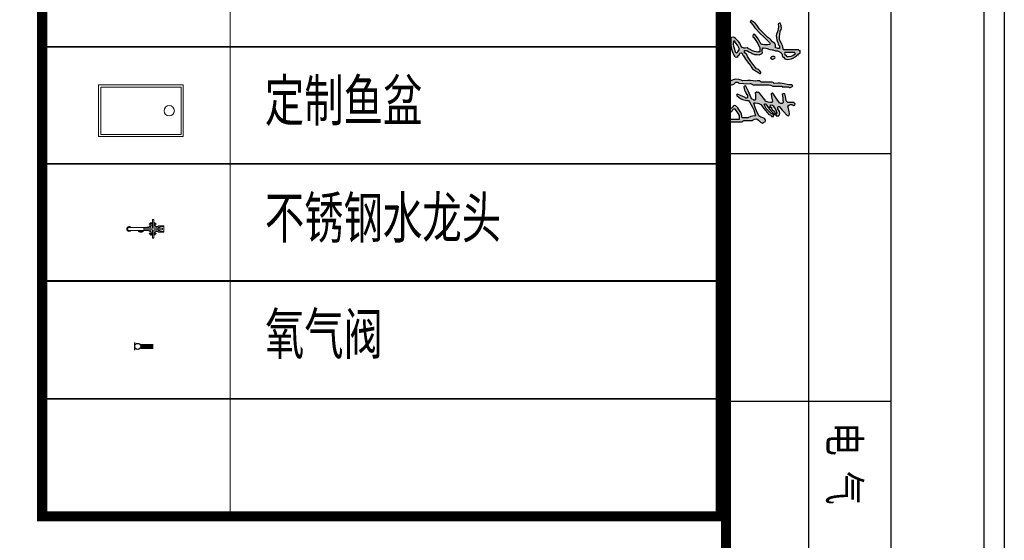
# Model space of a CAD drawing. Units: millimetres. Extents: x 3593685 to 7423722, y -206400 to 43830.
# Drawn here: x 3781633 to 3791185, y -8277 to -3229 of the extents above; entities that cross this region are included whole.
import ezdxf

# ---------------------------------------------------------------- set-up
doc = ezdxf.new("R2010")
doc.units = ezdxf.units.MM
doc.header["$LTSCALE"] = 16
doc.linetypes.add('DASH', pattern=[0.35, 0.25, -0.1])
for name, color, linetype, lineweight in [('0-J-图例说明', 14, 'Continuous', 18), ('0-J-水龙头', 6, 'Continuous', 9), ('0-J-鱼盆', 8, 'Continuous', 9)]:
    doc.layers.add(name, color=color, linetype=linetype, lineweight=lineweight)
for name, color, linetype in [('0-J-氧气管', 8, 'Continuous'), ('PUB_TEXT', 7, 'Continuous'), ('TUKUANG', 135, 'Continuous'), ('粗线', 1, 'Continuous')]:
    doc.layers.add(name, color=color, linetype=linetype)
doc.styles.add('图框-黑体', font='simhei.ttf', dxfattribs={"width": 0.8})
doc.styles.add('黑体', font='simhei.ttf', dxfattribs={"width": 0.8})

# ---------------------------------------------------------------- blocks, each defined once
blk = doc.blocks.new('李涛')
h = blk.add_hatch(color=256)
h.paths.add_polyline_path([(1.330774, 1.096944), (1.354475, 1.069688), (1.374535, 1.084357), (1.38256, 1.100407), (1.382259, 1.125256), (1.372954, 1.141405), (1.368757, 1.149799), (1.361421, 1.166932), (1.343961, 1.168916), (1.332523, 1.165103), (1.319745, 1.15304), (1.322409, 1.117019)], flags=17)
h.paths.add_polyline_path([(1.236393, 1.458666), (1.236393, 1.375313), (1.259413, 1.369516), (1.278429, 1.376647), (1.291961, 1.396151), (1.313068, 1.407366), (1.322928, 1.421171), (1.326691, 1.444774), (1.314378, 1.510778), (1.298864, 1.544909), (1.257231, 1.597586), (1.252176, 1.588937), (1.24632, 1.585034), (1.236393, 1.583694), (1.236393, 1.500342)], flags=16)
h.paths.add_polyline_path([(1.000228, 0.302847), (1.000228, 0.291733), (1.067192, 0.286093), (1.103417, 0.290622), (1.166932, 0.312571), (1.203515, 0.319729), (1.222609, 0.329276), (1.250285, 0.354247), (1.223843, 0.386462), (1.205262, 0.400398), (1.166932, 0.416762), (1.113264, 0.393205), (1.087349, 0.377368), (1.041904, 0.340355), (1.025755, 0.33105), (1.017362, 0.326853), (1.000228, 0.319517), (1.000228, 0.308404)], flags=16)
h.paths.add_polyline_path([(0.931612, 0.24232), (0.930768, 0.236165), (0.991893, 0.236165), (1.022455, 0.236165), (1.08358, 0.236165), (1.169299, 0.25117), (1.212138, 0.264021), (1.291961, 0.298679), (1.318343, 0.316216), (1.330079, 0.331307), (1.340583, 0.361193), (1.331752, 0.36849), (1.329278, 0.378383), (1.333637, 0.388977), (1.315274, 0.38579), (1.300429, 0.393212), (1.291961, 0.409816), (1.275812, 0.419121), (1.267419, 0.423318), (1.250285, 0.430654), (1.245873, 0.453136), (1.249704, 0.468461), (1.264177, 0.486222), (1.28254, 0.483034), (1.297385, 0.490456), (1.305853, 0.50706), (1.376266, 0.545331), (1.410149, 0.567919), (1.472558, 0.618196), (1.515152, 0.651303), (1.537531, 0.666688), (1.583694, 0.694603), (1.622781, 0.755607), (1.64223, 0.78617), (1.680938, 0.847415), (1.681111, 0.861306), (1.666441, 0.872308), (1.653154, 0.868253), (1.615637, 0.842389), (1.59907, 0.820852), (1.583694, 0.777955), (1.481784, 0.698024), (1.428758, 0.660347), (1.319745, 0.590412), (1.284654, 0.572303), (1.268039, 0.558708), (1.243339, 0.527898), (1.22389, 0.527898), (1.214165, 0.527898), (1.194717, 0.527898), (1.198017, 0.565544), (1.204067, 0.585206), (1.222501, 0.618196), (1.246193, 0.664712), (1.257329, 0.688374), (1.278069, 0.736279), (1.282684, 0.775002), (1.28408, 0.794538), (1.285015, 0.833523), (1.277364, 0.865009), (1.26752, 0.881416), (1.243339, 0.902983), (1.2019, 0.895867), (1.177275, 0.899151), (1.139148, 0.916876), (1.145318, 0.973821), (1.152524, 1.002647), (1.173878, 1.055796), (1.179674, 1.106698), (1.185354, 1.132258), (1.201663, 1.180825), (1.205036, 1.217739), (1.209356, 1.236463), (1.222501, 1.271123), (1.24195, 1.290572), (1.251674, 1.300296), (1.271123, 1.319745), (1.300992, 1.317934), (1.320203, 1.325618), (1.340583, 1.347529), (1.370126, 1.375991), (1.381706, 1.397496), (1.389205, 1.437828), (1.372849, 1.51569), (1.354492, 1.555462), (1.305853, 1.618424), (1.293366, 1.626666), (1.288603, 1.638574), (1.291961, 1.653154), (1.280847, 1.653154), (1.27529, 1.653154), (1.264177, 1.653154), (1.26616, 1.670614), (1.262348, 1.682053), (1.250285, 1.69483), (1.228058, 1.69483), (1.216944, 1.69483), (1.194717, 1.69483), (1.201066, 1.68415), (1.193179, 1.668375), (1.180825, 1.667046), (1.180825, 1.539239), (1.180825, 1.475336), (1.180825, 1.347529), (1.09447, 1.32299), (1.051899, 1.305962), (0.972444, 1.264177), (0.899997, 1.263261), (0.863301, 1.266084), (0.791847, 1.278069), (0.752376, 1.300154), (0.725501, 1.305193), (0.680711, 1.298907), (0.658146, 1.291533), (0.646992, 1.28735), (0.625142, 1.278069), (0.623159, 1.260609), (0.626972, 1.24917), (0.639034, 1.236393), (0.705899, 1.238951), (0.740221, 1.236091), (0.805739, 1.222501), (0.850593, 1.198863), (0.880672, 1.19385), (0.930768, 1.201663), (0.97097, 1.206172), (0.991496, 1.212036), (1.028012, 1.229447), (1.058719, 1.234139), (1.075294, 1.242427), (1.097472, 1.264177), (1.119699, 1.264177), (1.130813, 1.264177), (1.15304, 1.264177), (1.153003, 1.230376), (1.150076, 1.21281), (1.139148, 1.180825), (1.083254, 1.179311), (1.048867, 1.162118), (1.01412, 1.11831), (0.971616, 1.083168), (0.952565, 1.061187), (0.923822, 1.01412), (0.854361, 0.94466), (0.819631, 0.909929), (0.750171, 0.840469), (0.664751, 0.784294), (0.625199, 0.747672), (0.562628, 0.666819), (0.572059, 0.649584), (0.597371, 0.645968), (0.61125, 0.659873), (0.653116, 0.696411), (0.675587, 0.713265), (0.722387, 0.743225), (0.844637, 0.865475), (0.905762, 0.9266), (1.028012, 1.04885), (1.041958, 1.058397), (1.0534, 1.060304), (1.069688, 1.055796), (1.077084, 1.011873), (1.078504, 0.989162), (1.076634, 0.94466), (1.073954, 0.913094), (1.069512, 0.896809), (1.055796, 0.868253), (0.972488, 0.828091), (0.932431, 0.80234), (0.861307, 0.743225), (0.861307, 0.729333), (0.861307, 0.722387), (0.861307, 0.708495), (0.885253, 0.699397), (0.905983, 0.704003), (0.923822, 0.722387), (1.005955, 0.778723), (1.049506, 0.804011), (1.139148, 0.847415), (1.172489, 0.847415), (1.18916, 0.847415), (1.222501, 0.847415), (1.226042, 0.83089), (1.227437, 0.82252), (1.229447, 0.805739), (1.219308, 0.732614), (1.205729, 0.694896), (1.166932, 0.632088), (1.158878, 0.611186), (1.153067, 0.601017), (1.139148, 0.583466), (1.14791, 0.536721), (1.144627, 0.508819), (1.125256, 0.465384), (1.045324, 0.425183), (1.007241, 0.397353), (0.94466, 0.333409), (0.922032, 0.307543), (0.916028, 0.283529), (0.923822, 0.250057), (0.929252, 0.24704)])
h.paths.add_polyline_path([(1.848062, 0.21333), (1.868481, 0.194489), (1.874804, 0.208049), (1.88928, 0.21384), (1.903211, 0.208381), (1.91738, 0.232442), (1.919281, 0.251451), (1.910157, 0.277841), (1.895858, 0.306109), (1.885414, 0.319538), (1.861535, 0.340355), (1.861523, 0.366714), (1.866548, 0.38179), (1.882373, 0.40287), (1.893907, 0.502264), (1.895318, 0.553045), (1.889319, 0.652926), (1.900433, 0.675154), (1.90599, 0.686267), (1.917103, 0.708495), (1.917103, 0.841858), (1.917103, 0.90854), (1.917103, 1.041904), (1.928217, 1.075245), (1.933774, 1.091915), (1.944887, 1.125256), (1.944887, 1.203052), (1.944887, 1.24195), (1.944887, 1.319745), (1.950444, 1.319745), (1.953223, 1.319745), (1.958779, 1.319745), (1.958779, 1.375313), (1.958779, 1.403097), (1.958779, 1.458666), (1.973681, 1.466638), (1.977236, 1.487967), (1.965726, 1.500342), (1.958647, 1.519085), (1.952521, 1.528275), (1.937941, 1.542018), (1.932886, 1.533369), (1.927031, 1.529466), (1.917103, 1.528126), (1.919814, 1.46098), (1.915421, 1.425834), (1.896265, 1.361421), (1.884907, 1.2788), (1.883488, 1.236235), (1.889319, 1.15304), (1.878206, 1.13637), (1.872649, 1.128035), (1.861535, 1.111364), (1.861535, 1.016898), (1.861535, 0.969665), (1.861535, 0.875199), (1.850421, 0.864086), (1.844865, 0.858529), (1.833751, 0.847415), (1.833049, 0.813966), (1.834469, 0.796935), (1.840697, 0.764063), (1.829601, 0.653447), (1.828196, 0.597254), (1.833751, 0.486222), (1.822637, 0.452881), (1.817081, 0.43621), (1.805967, 0.40287), (1.801441, 0.341345), (1.805971, 0.308123), (1.826805, 0.250057), (1.839175, 0.225179)])
h.paths.add_polyline_path([(2.346327, 1.091906), (2.354703, 1.055796), (2.356869, 1.064311), (2.3687, 1.068255), (2.375541, 1.062742), (2.378559, 1.057311), (2.383278, 1.054952), (2.389433, 1.055796), (2.389433, 1.072467), (2.389433, 1.080802), (2.389433, 1.097472), (2.412453, 1.091675), (2.431469, 1.098806), (2.445001, 1.11831), (2.467709, 1.143501), (2.48302, 1.154218), (2.514462, 1.166932), (2.514462, 1.186381), (2.514462, 1.196106), (2.514462, 1.215555), (2.456234, 1.19389), (2.427809, 1.179677), (2.375541, 1.146094), (2.352189, 1.117306)], flags=16)
h.paths.add_polyline_path([(2.545469, 0.19965), (2.60476, 0.166705), (2.618652, 0.180597), (2.625598, 0.187543), (2.63949, 0.201435), (2.63949, 0.287566), (2.63949, 0.330631), (2.63949, 0.416762), (2.59463, 0.422529), (2.568077, 0.41755), (2.528354, 0.395924), (2.485771, 0.374205), (2.465465, 0.3597), (2.431109, 0.326463), (2.428778, 0.297953), (2.440401, 0.277032), (2.465839, 0.263949), (2.517089, 0.219515)], flags=16)
h.paths.add_polyline_path([(2.581143, 0.119472), (2.597814, 0.111136), (2.622658, 0.104897), (2.640465, 0.108854), (2.660328, 0.125028), (2.672194, 0.1484), (2.67925, 0.159689), (2.695058, 0.180597), (2.695058, 0.29729), (2.695058, 0.355637), (2.695058, 0.47233), (2.683945, 0.489), (2.678388, 0.497336), (2.667274, 0.514006), (2.667274, 0.586245), (2.667274, 0.622364), (2.667274, 0.694603), (2.656161, 0.711273), (2.650604, 0.719608), (2.63949, 0.736279), (2.63668, 0.770531), (2.64173, 0.790731), (2.660328, 0.819631), (2.692542, 0.846073), (2.706479, 0.864654), (2.722842, 0.902983), (2.710779, 0.92471), (2.705201, 0.935865), (2.695058, 0.958552), (2.667794, 0.966264), (2.647799, 0.962265), (2.625598, 0.94466), (2.610049, 0.894828), (2.598516, 0.870321), (2.57003, 0.826577), (2.467162, 0.778597), (2.413986, 0.757607), (2.306081, 0.722387), (2.29755, 0.730033), (2.295206, 0.73941), (2.299135, 0.750171), (2.304365, 0.799126), (2.311758, 0.824262), (2.333865, 0.868253), (2.420041, 0.931243), (2.461876, 0.96471), (2.542246, 1.034958), (2.550172, 1.063947), (2.560211, 1.079006), (2.583922, 1.097472), (2.583922, 1.114143), (2.583922, 1.122478), (2.583922, 1.139148), (2.550679, 1.135371), (2.529056, 1.116151), (2.521408, 1.08358), (2.455794, 1.014828), (2.416652, 0.984384), (2.333865, 0.937714), (2.321215, 0.944092), (2.317696, 0.96169), (2.326919, 0.972444), (2.424224, 1.046135), (2.470554, 1.086849), (2.556138, 1.173878), (2.547489, 1.178934), (2.543586, 1.184789), (2.542246, 1.194717), (2.553359, 1.194717), (2.558916, 1.194717), (2.57003, 1.194717), (2.573571, 1.211242), (2.574967, 1.219612), (2.576976, 1.236393), (2.565862, 1.247506), (2.560305, 1.253063), (2.549192, 1.264177), (2.506756, 1.266543), (2.483263, 1.261844), (2.445001, 1.243339), (2.427798, 1.228206), (2.411733, 1.22419), (2.389433, 1.229447), (2.376783, 1.235826), (2.373264, 1.253423), (2.382487, 1.264177), (2.455488, 1.321027), (2.490468, 1.351809), (2.556138, 1.416989), (2.56804, 1.428988), (2.570451, 1.443456), (2.563084, 1.458666), (2.548698, 1.468757), (2.538971, 1.472), (2.521408, 1.472558), (2.479731, 1.464222), (2.458893, 1.460055), (2.417217, 1.45172), (2.395478, 1.444485), (2.384235, 1.441674), (2.361649, 1.437828), (2.341562, 1.472943), (2.335361, 1.494645), (2.333865, 1.535072), (2.348818, 1.541307), (2.356238, 1.553674), (2.354703, 1.569802), (2.345272, 1.587037), (2.31996, 1.590653), (2.306081, 1.576748), (2.303063, 1.571317), (2.298344, 1.568958), (2.292189, 1.569802), (2.292189, 1.517012), (2.292189, 1.490617), (2.292189, 1.437828), (2.278297, 1.423935), (2.271351, 1.416989), (2.257459, 1.403097), (2.198357, 1.397193), (2.168726, 1.391549), (2.111592, 1.375313), (2.10718, 1.352831), (2.111011, 1.337506), (2.125484, 1.319745), (2.191717, 1.331109), (2.225196, 1.335294), (2.292189, 1.340583), (2.312436, 1.317521), (2.314891, 1.290512), (2.299135, 1.264177), (2.218713, 1.208388), (2.178426, 1.180604), (2.0977, 1.125256), (2.095716, 1.107796), (2.099529, 1.096358), (2.111592, 1.08358), (2.17327, 1.094765), (2.203951, 1.101738), (2.264405, 1.11831), (2.282724, 1.105419), (2.290383, 1.092015), (2.292189, 1.069688), (2.281075, 1.025234), (2.275518, 1.003006), (2.264405, 0.958552), (2.246041, 0.961739), (2.231196, 0.954317), (2.222729, 0.937714), (2.169862, 0.902795), (2.144557, 0.883114), (2.0977, 0.840469), (2.083644, 0.816991), (2.077924, 0.804121), (2.069916, 0.777955), (2.08227, 0.776626), (2.090157, 0.760852), (2.083808, 0.750171), (2.138889, 0.758024), (2.167139, 0.759436), (2.222729, 0.757117), (2.239963, 0.747686), (2.243579, 0.722374), (2.229675, 0.708495), (2.224294, 0.687472), (2.214652, 0.675902), (2.194944, 0.666819), (2.094498, 0.62333), (2.044477, 0.601099), (1.944887, 0.555682), (1.942904, 0.538222), (1.946717, 0.526784), (1.958779, 0.514006), (2.028416, 0.528925), (2.063209, 0.541972), (2.125484, 0.57652), (2.145429, 0.587796), (2.158148, 0.590975), (2.181052, 0.590412), (2.198287, 0.580981), (2.201903, 0.55567), (2.187998, 0.54179), (2.155302, 0.477374), (2.141254, 0.443659), (2.118538, 0.375085), (2.124917, 0.362436), (2.142515, 0.358916), (2.153268, 0.368139), (2.208754, 0.441501), (2.229927, 0.486872), (2.250513, 0.57652), (2.247135, 0.60114), (2.256574, 0.620019), (2.278297, 0.632088), (2.388044, 0.695917), (2.448122, 0.721665), (2.57003, 0.757117), (2.580803, 0.691959), (2.589277, 0.659475), (2.611706, 0.597358), (2.611706, 0.550125), (2.611706, 0.526509), (2.611706, 0.479276), (2.537881, 0.461707), (2.500884, 0.445429), (2.438055, 0.40287), (2.404719, 0.381703), (2.388998, 0.36884), (2.361649, 0.340355), (2.354409, 0.315011), (2.361488, 0.293773), (2.382487, 0.277841), (2.442519, 0.209832), (2.478787, 0.179366), (2.556138, 0.131975), (2.572808, 0.123639)])
for p, q in [((1.193179, 1.668375), (1.180825, 1.667046)), ((1.180825, 1.667046), (1.180825, 1.539239)), ((1.201066, 1.68415), (1.193179, 1.668375)), ((1.216944, 1.69483), (1.194717, 1.69483)), ((1.194717, 1.69483), (1.201066, 1.68415)), ((1.228058, 1.69483), (1.216944, 1.69483)), ((1.250285, 1.69483), (1.228058, 1.69483)), ((1.262348, 1.682053), (1.250285, 1.69483)), ((1.26616, 1.670614), (1.262348, 1.682053)), ((1.264177, 1.653154), (1.26616, 1.670614)), ((1.180825, 1.539239), (1.180825, 1.475336)), ((1.180825, 1.475336), (1.180825, 1.347529)), ((1.24632, 1.585034), (1.236393, 1.583694)), ((1.236393, 1.583694), (1.236393, 1.500342)), ((1.236393, 1.500342), (1.236393, 1.458666)), ((1.236393, 1.458666), (1.236393, 1.375313)), ((1.252176, 1.588937), (1.24632, 1.585034)), ((1.257231, 1.597586), (1.252176, 1.588937)), ((1.298864, 1.544909), (1.257231, 1.597586)), ((1.27529, 1.653154), (1.264177, 1.653154)), ((1.280847, 1.653154), (1.27529, 1.653154)), ((1.291961, 1.653154), (1.280847, 1.653154)), ((1.288603, 1.638574), (1.291961, 1.653154)), ((1.293366, 1.626666), (1.288603, 1.638574)), ((1.305853, 1.618424), (1.293366, 1.626666)), ((1.314378, 1.510778), (1.298864, 1.544909)), ((1.354492, 1.555462), (1.305853, 1.618424)), ((1.326691, 1.444774), (1.314378, 1.510778)), ((1.372849, 1.51569), (1.354492, 1.555462)), ((1.389205, 1.437828), (1.372849, 1.51569)), ((1.919814, 1.46098), (1.915421, 1.425834)), ((1.927031, 1.529466), (1.917103, 1.528126)), ((1.917103, 1.528126), (1.919814, 1.46098)), ((1.932886, 1.533369), (1.927031, 1.529466)), ((1.937941, 1.542018), (1.932886, 1.533369)), ((1.952521, 1.528275), (1.937941, 1.542018)), ((1.958647, 1.519085), (1.952521, 1.528275)), ((1.965726, 1.500342), (1.958647, 1.519085)), ((1.958779, 1.458666), (1.973681, 1.466638)), ((1.958779, 1.403097), (1.958779, 1.458666)), ((1.977236, 1.487967), (1.965726, 1.500342)), ((1.973681, 1.466638), (1.977236, 1.487967)), ((2.298344, 1.568958), (2.292189, 1.569802)), ((2.292189, 1.569802), (2.292189, 1.517012)), ((2.292189, 1.517012), (2.292189, 1.490617)), ((2.292189, 1.490617), (2.292189, 1.437828)), ((2.303063, 1.571317), (2.298344, 1.568958)), ((2.306081, 1.576748), (2.303063, 1.571317)), ((2.31996, 1.590653), (2.306081, 1.576748)), ((2.345272, 1.587037), (2.31996, 1.590653)), ((2.333865, 1.535072), (2.348818, 1.541307)), ((2.335361, 1.494645), (2.333865, 1.535072)), ((2.341562, 1.472943), (2.335361, 1.494645)), ((2.361649, 1.437828), (2.341562, 1.472943)), ((2.354703, 1.569802), (2.345272, 1.587037)), ((2.348818, 1.541307), (2.356238, 1.553674)), ((2.356238, 1.553674), (2.354703, 1.569802)), ((2.417217, 1.45172), (2.395478, 1.444485)), ((2.458893, 1.460055), (2.417217, 1.45172)), ((2.479731, 1.464222), (2.458893, 1.460055)), ((2.521408, 1.472558), (2.479731, 1.464222)), ((2.538971, 1.472), (2.521408, 1.472558)), ((2.548698, 1.468757), (2.538971, 1.472)), ((2.563084, 1.458666), (2.548698, 1.468757)), ((2.570451, 1.443456), (2.563084, 1.458666)), ((0.625142, 1.278069), (0.623159, 1.260609)), ((0.623159, 1.260609), (0.626972, 1.24917)), ((0.646992, 1.28735), (0.625142, 1.278069)), ((0.626972, 1.24917), (0.639034, 1.236393)), ((0.658146, 1.291533), (0.646992, 1.28735)), ((0.680711, 1.298907), (0.658146, 1.291533)), ((0.725501, 1.305193), (0.680711, 1.298907)), ((0.752376, 1.300154), (0.725501, 1.305193)), ((0.791847, 1.278069), (0.752376, 1.300154)), ((0.863301, 1.266084), (0.791847, 1.278069)), ((0.899997, 1.263261), (0.863301, 1.266084)), ((0.972444, 1.264177), (0.899997, 1.263261)), ((1.051899, 1.305962), (0.972444, 1.264177)), ((1.09447, 1.32299), (1.051899, 1.305962)), ((1.075294, 1.242427), (1.097472, 1.264177)), ((1.180825, 1.347529), (1.09447, 1.32299)), ((1.097472, 1.264177), (1.119699, 1.264177)), ((1.119699, 1.264177), (1.130813, 1.264177)), ((1.130813, 1.264177), (1.15304, 1.264177)), ((1.15304, 1.264177), (1.153003, 1.230376)), ((1.209356, 1.236463), (1.222501, 1.271123)), ((1.222501, 1.271123), (1.24195, 1.290572)), ((1.236393, 1.375313), (1.259413, 1.369516)), ((1.24195, 1.290572), (1.251674, 1.300296)), ((1.251674, 1.300296), (1.271123, 1.319745)), ((1.259413, 1.369516), (1.278429, 1.376647)), ((1.271123, 1.319745), (1.300992, 1.317934)), ((1.278429, 1.376647), (1.291961, 1.396151)), ((1.291961, 1.396151), (1.313068, 1.407366)), ((1.300992, 1.317934), (1.320203, 1.325618)), ((1.313068, 1.407366), (1.322928, 1.421171)), ((1.320203, 1.325618), (1.340583, 1.347529)), ((1.322928, 1.421171), (1.326691, 1.444774)), ((1.340583, 1.347529), (1.370126, 1.375991)), ((1.370126, 1.375991), (1.381706, 1.397496)), ((1.381706, 1.397496), (1.389205, 1.437828)), ((1.884907, 1.2788), (1.883488, 1.236235)), ((1.896265, 1.361421), (1.884907, 1.2788)), ((1.915421, 1.425834), (1.896265, 1.361421)), ((1.944887, 1.24195), (1.944887, 1.319745)), ((1.944887, 1.319745), (1.950444, 1.319745)), ((1.950444, 1.319745), (1.953223, 1.319745)), ((1.953223, 1.319745), (1.958779, 1.319745)), ((1.958779, 1.375313), (1.958779, 1.403097)), ((1.958779, 1.319745), (1.958779, 1.375313)), ((2.111592, 1.375313), (2.10718, 1.352831)), ((2.10718, 1.352831), (2.111011, 1.337506)), ((2.111011, 1.337506), (2.125484, 1.319745)), ((2.168726, 1.391549), (2.111592, 1.375313)), ((2.125484, 1.319745), (2.191717, 1.331109)), ((2.198357, 1.397193), (2.168726, 1.391549)), ((2.191717, 1.331109), (2.225196, 1.335294)), ((2.257459, 1.403097), (2.198357, 1.397193)), ((2.299135, 1.264177), (2.218713, 1.208388)), ((2.225196, 1.335294), (2.292189, 1.340583)), ((2.271351, 1.416989), (2.257459, 1.403097)), ((2.278297, 1.423935), (2.271351, 1.416989)), ((2.292189, 1.437828), (2.278297, 1.423935)), ((2.292189, 1.340583), (2.312436, 1.317521)), ((2.314891, 1.290512), (2.299135, 1.264177)), ((2.312436, 1.317521), (2.314891, 1.290512)), ((2.384235, 1.441674), (2.361649, 1.437828)), ((2.373264, 1.253423), (2.382487, 1.264177)), ((2.376783, 1.235826), (2.373264, 1.253423)), ((2.382487, 1.264177), (2.455488, 1.321027)), ((2.395478, 1.444485), (2.384235, 1.441674)), ((2.483263, 1.261844), (2.445001, 1.243339)), ((2.455488, 1.321027), (2.490468, 1.351809)), ((2.506756, 1.266543), (2.483263, 1.261844)), ((2.490468, 1.351809), (2.556138, 1.416989)), ((2.549192, 1.264177), (2.506756, 1.266543)), ((2.560305, 1.253063), (2.549192, 1.264177)), ((2.556138, 1.416989), (2.56804, 1.428988)), ((2.565862, 1.247506), (2.560305, 1.253063)), ((2.576976, 1.236393), (2.565862, 1.247506)), ((2.56804, 1.428988), (2.570451, 1.443456)), ((0.639034, 1.236393), (0.705899, 1.238951)), ((0.705899, 1.238951), (0.740221, 1.236091)), ((0.740221, 1.236091), (0.805739, 1.222501)), ((0.805739, 1.222501), (0.850593, 1.198863)), ((0.850593, 1.198863), (0.880672, 1.19385)), ((0.880672, 1.19385), (0.930768, 1.201663)), ((0.905762, 0.9266), (1.028012, 1.04885)), ((0.952565, 1.061187), (0.923822, 1.01412)), ((0.930768, 1.201663), (0.97097, 1.206172)), ((0.971616, 1.083168), (0.952565, 1.061187)), ((0.97097, 1.206172), (0.991496, 1.212036)), ((1.01412, 1.11831), (0.971616, 1.083168)), ((0.991496, 1.212036), (1.028012, 1.229447)), ((1.048867, 1.162118), (1.01412, 1.11831)), ((1.028012, 1.229447), (1.058719, 1.234139)), ((1.028012, 1.04885), (1.041958, 1.058397)), ((1.041958, 1.058397), (1.0534, 1.060304)), ((1.083254, 1.179311), (1.048867, 1.162118)), ((1.0534, 1.060304), (1.069688, 1.055796)), ((1.058719, 1.234139), (1.075294, 1.242427)), ((1.069688, 1.055796), (1.077084, 1.011873)), ((1.139148, 1.180825), (1.083254, 1.179311)), ((1.150076, 1.21281), (1.139148, 1.180825)), ((1.153003, 1.230376), (1.150076, 1.21281)), ((1.152524, 1.002647), (1.173878, 1.055796)), ((1.173878, 1.055796), (1.179674, 1.106698)), ((1.179674, 1.106698), (1.185354, 1.132258)), ((1.185354, 1.132258), (1.201663, 1.180825)), ((1.201663, 1.180825), (1.205036, 1.217739)), ((1.205036, 1.217739), (1.209356, 1.236463)), ((1.332523, 1.165103), (1.319745, 1.15304)), ((1.319745, 1.15304), (1.322409, 1.117019)), ((1.322409, 1.117019), (1.330774, 1.096944)), ((1.330774, 1.096944), (1.354475, 1.069688)), ((1.343961, 1.168916), (1.332523, 1.165103)), ((1.361421, 1.166932), (1.343961, 1.168916)), ((1.354475, 1.069688), (1.374535, 1.084357)), ((1.368757, 1.149799), (1.361421, 1.166932)), ((1.372954, 1.141405), (1.368757, 1.149799)), ((1.382259, 1.125256), (1.372954, 1.141405)), ((1.374535, 1.084357), (1.38256, 1.100407)), ((1.38256, 1.100407), (1.382259, 1.125256)), ((1.872649, 1.128035), (1.861535, 1.111364)), ((1.861535, 1.111364), (1.861535, 1.016898)), ((1.878206, 1.13637), (1.872649, 1.128035)), ((1.889319, 1.15304), (1.878206, 1.13637)), ((1.883488, 1.236235), (1.889319, 1.15304)), ((1.917103, 1.041904), (1.928217, 1.075245)), ((1.917103, 0.90854), (1.917103, 1.041904)), ((1.928217, 1.075245), (1.933774, 1.091915)), ((1.933774, 1.091915), (1.944887, 1.125256)), ((1.944887, 1.203052), (1.944887, 1.24195)), ((1.944887, 1.125256), (1.944887, 1.203052)), ((2.0977, 1.125256), (2.095716, 1.107796)), ((2.095716, 1.107796), (2.099529, 1.096358)), ((2.178426, 1.180604), (2.0977, 1.125256)), ((2.099529, 1.096358), (2.111592, 1.08358)), ((2.111592, 1.08358), (2.17327, 1.094765)), ((2.17327, 1.094765), (2.203951, 1.101738)), ((2.218713, 1.208388), (2.178426, 1.180604)), ((2.203951, 1.101738), (2.264405, 1.11831)), ((2.264405, 1.11831), (2.282724, 1.105419)), ((2.292189, 1.069688), (2.281075, 1.025234)), ((2.282724, 1.105419), (2.290383, 1.092015)), ((2.290383, 1.092015), (2.292189, 1.069688)), ((2.326919, 0.972444), (2.424224, 1.046135)), ((2.352189, 1.117306), (2.346327, 1.091906)), ((2.346327, 1.091906), (2.354703, 1.055796)), ((2.375541, 1.146094), (2.352189, 1.117306)), ((2.354703, 1.055796), (2.356869, 1.064311)), ((2.356869, 1.064311), (2.3687, 1.068255)), ((2.3687, 1.068255), (2.375541, 1.062742)), ((2.427809, 1.179677), (2.375541, 1.146094)), ((2.375541, 1.062742), (2.378559, 1.057311)), ((2.389433, 1.229447), (2.376783, 1.235826)), ((2.378559, 1.057311), (2.383278, 1.054952)), ((2.383278, 1.054952), (2.389433, 1.055796)), ((2.411733, 1.22419), (2.389433, 1.229447)), ((2.389433, 1.080802), (2.389433, 1.097472)), ((2.389433, 1.097472), (2.412453, 1.091675)), ((2.389433, 1.072467), (2.389433, 1.080802)), ((2.389433, 1.055796), (2.389433, 1.072467)), ((2.427798, 1.228206), (2.411733, 1.22419)), ((2.412453, 1.091675), (2.431469, 1.098806)), ((2.424224, 1.046135), (2.470554, 1.086849)), ((2.445001, 1.243339), (2.427798, 1.228206)), ((2.456234, 1.19389), (2.427809, 1.179677)), ((2.431469, 1.098806), (2.445001, 1.11831)), ((2.445001, 1.11831), (2.467709, 1.143501)), ((2.521408, 1.08358), (2.455794, 1.014828)), ((2.514462, 1.215555), (2.456234, 1.19389)), ((2.467709, 1.143501), (2.48302, 1.154218)), ((2.470554, 1.086849), (2.556138, 1.173878)), ((2.48302, 1.154218), (2.514462, 1.166932)), ((2.514462, 1.196106), (2.514462, 1.215555)), ((2.514462, 1.186381), (2.514462, 1.196106)), ((2.514462, 1.166932), (2.514462, 1.186381)), ((2.529056, 1.116151), (2.521408, 1.08358)), ((2.550679, 1.135371), (2.529056, 1.116151)), ((2.543586, 1.184789), (2.542246, 1.194717)), ((2.542246, 1.194717), (2.553359, 1.194717)), ((2.542246, 1.034958), (2.550172, 1.063947)), ((2.547489, 1.178934), (2.543586, 1.184789)), ((2.556138, 1.173878), (2.547489, 1.178934)), ((2.550172, 1.063947), (2.560211, 1.079006)), ((2.583922, 1.139148), (2.550679, 1.135371)), ((2.553359, 1.194717), (2.558916, 1.194717)), ((2.558916, 1.194717), (2.57003, 1.194717)), ((2.560211, 1.079006), (2.583922, 1.097472)), ((2.57003, 1.194717), (2.573571, 1.211242)), ((2.573571, 1.211242), (2.574967, 1.219612)), ((2.574967, 1.219612), (2.576976, 1.236393)), ((2.583922, 1.122478), (2.583922, 1.139148)), ((2.583922, 1.114143), (2.583922, 1.122478)), ((2.583922, 1.097472), (2.583922, 1.114143)), ((0.750171, 0.840469), (0.664751, 0.784294)), ((0.722387, 0.743225), (0.844637, 0.865475)), ((0.819631, 0.909929), (0.750171, 0.840469)), ((0.854361, 0.94466), (0.819631, 0.909929)), ((0.844637, 0.865475), (0.905762, 0.9266)), ((0.923822, 1.01412), (0.854361, 0.94466)), ((1.055796, 0.868253), (0.972488, 0.828091)), ((1.049506, 0.804011), (1.139148, 0.847415)), ((1.069512, 0.896809), (1.055796, 0.868253)), ((1.073954, 0.913094), (1.069512, 0.896809)), ((1.076634, 0.94466), (1.073954, 0.913094)), ((1.078504, 0.989162), (1.076634, 0.94466)), ((1.077084, 1.011873), (1.078504, 0.989162)), ((1.139148, 0.916876), (1.145318, 0.973821)), ((1.177275, 0.899151), (1.139148, 0.916876)), ((1.139148, 0.847415), (1.172489, 0.847415)), ((1.145318, 0.973821), (1.152524, 1.002647)), ((1.172489, 0.847415), (1.18916, 0.847415)), ((1.2019, 0.895867), (1.177275, 0.899151)), ((1.18916, 0.847415), (1.222501, 0.847415)), ((1.243339, 0.902983), (1.2019, 0.895867)), ((1.222501, 0.847415), (1.226042, 0.83089)), ((1.226042, 0.83089), (1.227437, 0.82252)), ((1.26752, 0.881416), (1.243339, 0.902983)), ((1.277364, 0.865009), (1.26752, 0.881416)), ((1.285015, 0.833523), (1.277364, 0.865009)), ((1.28408, 0.794538), (1.285015, 0.833523)), ((1.615637, 0.842389), (1.59907, 0.820852)), ((1.653154, 0.868253), (1.615637, 0.842389)), ((1.64223, 0.78617), (1.680938, 0.847415)), ((1.666441, 0.872308), (1.653154, 0.868253)), ((1.681111, 0.861306), (1.666441, 0.872308)), ((1.680938, 0.847415), (1.681111, 0.861306)), ((1.833751, 0.847415), (1.833049, 0.813966)), ((1.844865, 0.858529), (1.833751, 0.847415)), ((1.850421, 0.864086), (1.844865, 0.858529)), ((1.861535, 0.875199), (1.850421, 0.864086)), ((1.861535, 1.016898), (1.861535, 0.969665)), ((1.861535, 0.969665), (1.861535, 0.875199)), ((1.917103, 0.841858), (1.917103, 0.90854)), ((1.917103, 0.708495), (1.917103, 0.841858)), ((2.0977, 0.840469), (2.083644, 0.816991)), ((2.144557, 0.883114), (2.0977, 0.840469)), ((2.169862, 0.902795), (2.144557, 0.883114)), ((2.222729, 0.937714), (2.169862, 0.902795)), ((2.231196, 0.954317), (2.222729, 0.937714)), ((2.246041, 0.961739), (2.231196, 0.954317)), ((2.264405, 0.958552), (2.246041, 0.961739)), ((2.275518, 1.003006), (2.264405, 0.958552)), ((2.281075, 1.025234), (2.275518, 1.003006)), ((2.311758, 0.824262), (2.333865, 0.868253)), ((2.317696, 0.96169), (2.326919, 0.972444)), ((2.321215, 0.944092), (2.317696, 0.96169)), ((2.333865, 0.937714), (2.321215, 0.944092)), ((2.416652, 0.984384), (2.333865, 0.937714)), ((2.333865, 0.868253), (2.420041, 0.931243)), ((2.455794, 1.014828), (2.416652, 0.984384)), ((2.420041, 0.931243), (2.461876, 0.96471)), ((2.461876, 0.96471), (2.542246, 1.034958)), ((2.598516, 0.870321), (2.57003, 0.826577)), ((2.610049, 0.894828), (2.598516, 0.870321)), ((2.625598, 0.94466), (2.610049, 0.894828)), ((2.647799, 0.962265), (2.625598, 0.94466)), ((2.667794, 0.966264), (2.647799, 0.962265)), ((2.660328, 0.819631), (2.692542, 0.846073)), ((2.695058, 0.958552), (2.667794, 0.966264)), ((2.692542, 0.846073), (2.706479, 0.864654)), ((2.705201, 0.935865), (2.695058, 0.958552)), ((2.710779, 0.92471), (2.705201, 0.935865)), ((2.706479, 0.864654), (2.722842, 0.902983)), ((2.722842, 0.902983), (2.710779, 0.92471)), ((0.625199, 0.747672), (0.562628, 0.666819)), ((0.562628, 0.666819), (0.572059, 0.649584)), ((0.572059, 0.649584), (0.597371, 0.645968)), ((0.597371, 0.645968), (0.61125, 0.659873)), ((0.61125, 0.659873), (0.653116, 0.696411)), ((0.664751, 0.784294), (0.625199, 0.747672)), ((0.653116, 0.696411), (0.675587, 0.713265)), ((0.675587, 0.713265), (0.722387, 0.743225)), ((0.932431, 0.80234), (0.861307, 0.743225)), ((0.861307, 0.743225), (0.861307, 0.729333)), ((0.861307, 0.729333), (0.861307, 0.722387)), ((0.861307, 0.722387), (0.861307, 0.708495)), ((0.861307, 0.708495), (0.885253, 0.699397)), ((0.885253, 0.699397), (0.905983, 0.704003)), ((0.905983, 0.704003), (0.923822, 0.722387)), ((0.923822, 0.722387), (1.005955, 0.778723)), ((0.972488, 0.828091), (0.932431, 0.80234)), ((1.005955, 0.778723), (1.049506, 0.804011)), ((1.166932, 0.632088), (1.158878, 0.611186)), ((1.205729, 0.694896), (1.166932, 0.632088)), ((1.219308, 0.732614), (1.205729, 0.694896)), ((1.229447, 0.805739), (1.219308, 0.732614)), ((1.222501, 0.618196), (1.246193, 0.664712)), ((1.227437, 0.82252), (1.229447, 0.805739)), ((1.246193, 0.664712), (1.257329, 0.688374)), ((1.257329, 0.688374), (1.278069, 0.736279)), ((1.278069, 0.736279), (1.282684, 0.775002)), ((1.282684, 0.775002), (1.28408, 0.794538)), ((1.428758, 0.660347), (1.319745, 0.590412)), ((1.481784, 0.698024), (1.428758, 0.660347)), ((1.472558, 0.618196), (1.515152, 0.651303)), ((1.583694, 0.777955), (1.481784, 0.698024)), ((1.515152, 0.651303), (1.537531, 0.666688)), ((1.537531, 0.666688), (1.583694, 0.694603)), ((1.59907, 0.820852), (1.583694, 0.777955)), ((1.583694, 0.694603), (1.622781, 0.755607)), ((1.622781, 0.755607), (1.64223, 0.78617)), ((1.829601, 0.653447), (1.828196, 0.597254)), ((1.840697, 0.764063), (1.829601, 0.653447)), ((1.833049, 0.813966), (1.834469, 0.796935)), ((1.834469, 0.796935), (1.840697, 0.764063)), ((1.889319, 0.652926), (1.900433, 0.675154)), ((1.895318, 0.553045), (1.889319, 0.652926)), ((1.900433, 0.675154), (1.90599, 0.686267)), ((1.90599, 0.686267), (1.917103, 0.708495)), ((2.094498, 0.62333), (2.044477, 0.601099)), ((2.077924, 0.804121), (2.069916, 0.777955)), ((2.069916, 0.777955), (2.08227, 0.776626)), ((2.083644, 0.816991), (2.077924, 0.804121)), ((2.08227, 0.776626), (2.090157, 0.760852)), ((2.090157, 0.760852), (2.083808, 0.750171)), ((2.083808, 0.750171), (2.138889, 0.758024)), ((2.194944, 0.666819), (2.094498, 0.62333)), ((2.138889, 0.758024), (2.167139, 0.759436)), ((2.167139, 0.759436), (2.222729, 0.757117)), ((2.214652, 0.675902), (2.194944, 0.666819)), ((2.224294, 0.687472), (2.214652, 0.675902)), ((2.222729, 0.757117), (2.239963, 0.747686)), ((2.229675, 0.708495), (2.224294, 0.687472)), ((2.243579, 0.722374), (2.229675, 0.708495)), ((2.239963, 0.747686), (2.243579, 0.722374)), ((2.256574, 0.620019), (2.278297, 0.632088)), ((2.278297, 0.632088), (2.388044, 0.695917)), ((2.295206, 0.73941), (2.299135, 0.750171)), ((2.29755, 0.730033), (2.295206, 0.73941)), ((2.306081, 0.722387), (2.29755, 0.730033)), ((2.299135, 0.750171), (2.304365, 0.799126)), ((2.304365, 0.799126), (2.311758, 0.824262)), ((2.413986, 0.757607), (2.306081, 0.722387)), ((2.388044, 0.695917), (2.448122, 0.721665)), ((2.467162, 0.778597), (2.413986, 0.757607)), ((2.448122, 0.721665), (2.57003, 0.757117)), ((2.57003, 0.826577), (2.467162, 0.778597)), ((2.57003, 0.757117), (2.580803, 0.691959)), ((2.580803, 0.691959), (2.589277, 0.659475)), ((2.589277, 0.659475), (2.611706, 0.597358)), ((2.63668, 0.770531), (2.64173, 0.790731)), ((2.63949, 0.736279), (2.63668, 0.770531)), ((2.650604, 0.719608), (2.63949, 0.736279)), ((2.64173, 0.790731), (2.660328, 0.819631)), ((2.656161, 0.711273), (2.650604, 0.719608)), ((2.667274, 0.694603), (2.656161, 0.711273)), ((2.667274, 0.622364), (2.667274, 0.694603)), ((2.667274, 0.586245), (2.667274, 0.622364)), ((1.045324, 0.425183), (1.007241, 0.397353)), ((1.125256, 0.465384), (1.045324, 0.425183)), ((1.166932, 0.416762), (1.113264, 0.393205)), ((1.144627, 0.508819), (1.125256, 0.465384)), ((1.153067, 0.601017), (1.139148, 0.583466)), ((1.139148, 0.583466), (1.14791, 0.536721)), ((1.14791, 0.536721), (1.144627, 0.508819)), ((1.158878, 0.611186), (1.153067, 0.601017)), ((1.205262, 0.400398), (1.166932, 0.416762)), ((1.194717, 0.527898), (1.198017, 0.565544)), ((1.214165, 0.527898), (1.194717, 0.527898)), ((1.198017, 0.565544), (1.204067, 0.585206)), ((1.204067, 0.585206), (1.222501, 0.618196)), ((1.22389, 0.527898), (1.214165, 0.527898)), ((1.243339, 0.527898), (1.22389, 0.527898)), ((1.268039, 0.558708), (1.243339, 0.527898)), ((1.245873, 0.453136), (1.249704, 0.468461)), ((1.250285, 0.430654), (1.245873, 0.453136)), ((1.249704, 0.468461), (1.264177, 0.486222)), ((1.267419, 0.423318), (1.250285, 0.430654)), ((1.264177, 0.486222), (1.28254, 0.483034)), ((1.275812, 0.419121), (1.267419, 0.423318)), ((1.284654, 0.572303), (1.268039, 0.558708)), ((1.291961, 0.409816), (1.275812, 0.419121)), ((1.28254, 0.483034), (1.297385, 0.490456)), ((1.319745, 0.590412), (1.284654, 0.572303)), ((1.297385, 0.490456), (1.305853, 0.50706)), ((1.305853, 0.50706), (1.376266, 0.545331)), ((1.376266, 0.545331), (1.410149, 0.567919)), ((1.410149, 0.567919), (1.472558, 0.618196)), ((1.817081, 0.43621), (1.805967, 0.40287)), ((1.822637, 0.452881), (1.817081, 0.43621)), ((1.833751, 0.486222), (1.822637, 0.452881)), ((1.828196, 0.597254), (1.833751, 0.486222)), ((1.882373, 0.40287), (1.893907, 0.502264)), ((1.893907, 0.502264), (1.895318, 0.553045)), ((1.944887, 0.555682), (1.942904, 0.538222)), ((1.942904, 0.538222), (1.946717, 0.526784)), ((2.044477, 0.601099), (1.944887, 0.555682)), ((1.946717, 0.526784), (1.958779, 0.514006)), ((1.958779, 0.514006), (2.028416, 0.528925)), ((2.028416, 0.528925), (2.063209, 0.541972)), ((2.063209, 0.541972), (2.125484, 0.57652)), ((2.141254, 0.443659), (2.118538, 0.375085)), ((2.125484, 0.57652), (2.145429, 0.587796)), ((2.155302, 0.477374), (2.141254, 0.443659)), ((2.145429, 0.587796), (2.158148, 0.590975)), ((2.153268, 0.368139), (2.208754, 0.441501)), ((2.187998, 0.54179), (2.155302, 0.477374)), ((2.158148, 0.590975), (2.181052, 0.590412)), ((2.181052, 0.590412), (2.198287, 0.580981)), ((2.201903, 0.55567), (2.187998, 0.54179)), ((2.198287, 0.580981), (2.201903, 0.55567)), ((2.208754, 0.441501), (2.229927, 0.486872)), ((2.229927, 0.486872), (2.250513, 0.57652)), ((2.247135, 0.60114), (2.256574, 0.620019)), ((2.250513, 0.57652), (2.247135, 0.60114)), ((2.500884, 0.445429), (2.438055, 0.40287)), ((2.537881, 0.461707), (2.500884, 0.445429)), ((2.568077, 0.41755), (2.528354, 0.395924)), ((2.611706, 0.479276), (2.537881, 0.461707)), ((2.59463, 0.422529), (2.568077, 0.41755)), ((2.63949, 0.416762), (2.59463, 0.422529)), ((2.611706, 0.597358), (2.611706, 0.550125)), ((2.611706, 0.550125), (2.611706, 0.526509)), ((2.611706, 0.526509), (2.611706, 0.479276)), ((2.63949, 0.330631), (2.63949, 0.416762)), ((2.667274, 0.514006), (2.667274, 0.586245)), ((2.678388, 0.497336), (2.667274, 0.514006)), ((2.683945, 0.489), (2.678388, 0.497336)), ((2.695058, 0.47233), (2.683945, 0.489)), ((2.695058, 0.355637), (2.695058, 0.47233)), ((0.922032, 0.307543), (0.916028, 0.283529)), ((0.916028, 0.283529), (0.923822, 0.250057)), ((0.94466, 0.333409), (0.922032, 0.307543)), ((0.923822, 0.250057), (0.929252, 0.24704)), ((0.929252, 0.24704), (0.931612, 0.24232)), ((0.931612, 0.24232), (0.930768, 0.236165)), ((0.930768, 0.236165), (0.991893, 0.236165)), ((1.007241, 0.397353), (0.94466, 0.333409)), ((0.991893, 0.236165), (1.022455, 0.236165)), ((1.017362, 0.326853), (1.000228, 0.319517)), ((1.000228, 0.319517), (1.000228, 0.308404)), ((1.000228, 0.308404), (1.000228, 0.302847)), ((1.000228, 0.302847), (1.000228, 0.291733)), ((1.000228, 0.291733), (1.067192, 0.286093)), ((1.025755, 0.33105), (1.017362, 0.326853)), ((1.022455, 0.236165), (1.08358, 0.236165)), ((1.041904, 0.340355), (1.025755, 0.33105)), ((1.087349, 0.377368), (1.041904, 0.340355)), ((1.067192, 0.286093), (1.103417, 0.290622)), ((1.08358, 0.236165), (1.169299, 0.25117)), ((1.113264, 0.393205), (1.087349, 0.377368)), ((1.103417, 0.290622), (1.166932, 0.312571)), ((1.166932, 0.312571), (1.203515, 0.319729)), ((1.169299, 0.25117), (1.212138, 0.264021)), ((1.203515, 0.319729), (1.222609, 0.329276)), ((1.223843, 0.386462), (1.205262, 0.400398)), ((1.212138, 0.264021), (1.291961, 0.298679)), ((1.222609, 0.329276), (1.250285, 0.354247)), ((1.250285, 0.354247), (1.223843, 0.386462)), ((1.300429, 0.393212), (1.291961, 0.409816)), ((1.291961, 0.298679), (1.318343, 0.316216)), ((1.315274, 0.38579), (1.300429, 0.393212)), ((1.333637, 0.388977), (1.315274, 0.38579)), ((1.318343, 0.316216), (1.330079, 0.331307)), ((1.329278, 0.378383), (1.333637, 0.388977)), ((1.331752, 0.36849), (1.329278, 0.378383)), ((1.330079, 0.331307), (1.340583, 0.361193)), ((1.340583, 0.361193), (1.331752, 0.36849)), ((1.805967, 0.40287), (1.801441, 0.341345)), ((1.801441, 0.341345), (1.805971, 0.308123)), ((1.805971, 0.308123), (1.826805, 0.250057)), ((1.826805, 0.250057), (1.839175, 0.225179)), ((1.839175, 0.225179), (1.848062, 0.21333)), ((1.848062, 0.21333), (1.868481, 0.194489)), ((1.861523, 0.366714), (1.866548, 0.38179)), ((1.861535, 0.340355), (1.861523, 0.366714)), ((1.885414, 0.319538), (1.861535, 0.340355)), ((1.866548, 0.38179), (1.882373, 0.40287)), ((1.868481, 0.194489), (1.874804, 0.208049)), ((1.874804, 0.208049), (1.88928, 0.21384)), ((1.895858, 0.306109), (1.885414, 0.319538)), ((1.88928, 0.21384), (1.903211, 0.208381)), ((1.910157, 0.277841), (1.895858, 0.306109)), ((1.903211, 0.208381), (1.91738, 0.232442)), ((1.919281, 0.251451), (1.910157, 0.277841)), ((1.91738, 0.232442), (1.919281, 0.251451)), ((2.118538, 0.375085), (2.124917, 0.362436)), ((2.124917, 0.362436), (2.142515, 0.358916)), ((2.142515, 0.358916), (2.153268, 0.368139)), ((2.361649, 0.340355), (2.354409, 0.315011)), ((2.354409, 0.315011), (2.361488, 0.293773)), ((2.361488, 0.293773), (2.382487, 0.277841)), ((2.388998, 0.36884), (2.361649, 0.340355)), ((2.382487, 0.277841), (2.442519, 0.209832)), ((2.404719, 0.381703), (2.388998, 0.36884)), ((2.438055, 0.40287), (2.404719, 0.381703)), ((2.431109, 0.326463), (2.428778, 0.297953)), ((2.428778, 0.297953), (2.440401, 0.277032)), ((2.465465, 0.3597), (2.431109, 0.326463)), ((2.440401, 0.277032), (2.465839, 0.263949)), ((2.442519, 0.209832), (2.478787, 0.179366)), ((2.485771, 0.374205), (2.465465, 0.3597)), ((2.465839, 0.263949), (2.517089, 0.219515)), ((2.528354, 0.395924), (2.485771, 0.374205)), ((2.517089, 0.219515), (2.545469, 0.19965)), ((2.63949, 0.287566), (2.63949, 0.330631)), ((2.63949, 0.201435), (2.63949, 0.287566)), ((2.695058, 0.29729), (2.695058, 0.355637)), ((2.695058, 0.180597), (2.695058, 0.29729)), ((2.478787, 0.179366), (2.556138, 0.131975)), ((2.545469, 0.19965), (2.60476, 0.166705)), ((2.556138, 0.131975), (2.572808, 0.123639)), ((2.572808, 0.123639), (2.581143, 0.119472)), ((2.581143, 0.119472), (2.597814, 0.111136)), ((2.597814, 0.111136), (2.622658, 0.104897)), ((2.60476, 0.166705), (2.618652, 0.180597)), ((2.618652, 0.180597), (2.625598, 0.187543)), ((2.622658, 0.104897), (2.640465, 0.108854)), ((2.625598, 0.187543), (2.63949, 0.201435)), ((2.640465, 0.108854), (2.660328, 0.125028)), ((2.660328, 0.125028), (2.672194, 0.1484)), ((2.672194, 0.1484), (2.67925, 0.159689)), ((2.67925, 0.159689), (2.695058, 0.180597))]:
    blk.add_line(p, q)
blk = doc.blocks.new('A$C21127A83')
blk.add_blockref('李涛', (-0.563, -0.105))
blk = doc.blocks.new('图框-会签')
at = {"layer": 'TUKUANG'}
for p, q in [((-1600, 0), (-1600, 21600)), ((-800, 0), (-800, 21600)), ((0, 0), (0, 21600)), ((-1600, 8000), (0, 8000)), ((-1600, 5600), (0, 5600))]:
    blk.add_line(p, q, dxfattribs=at)
at = {"xscale": 460.8, "yscale": 460.8, "zscale": 460.8, "rotation": 90}
blk.add_blockref('A$C21127A83', (14.3, 4304.7), dxfattribs=at)
at = {"layer": 'TUKUANG', "style": '图框-黑体', "width": 0.8}
blk.add_text('电  气', height=300, rotation=90, dxfattribs=at).set_placement((-1000, 8200))
blk = doc.blocks.new('鱼盆')
at = {"layer": '0-J-鱼盆'}
for points in [[(2028061.9, 1503309.9), (2028561.9, 1503309.9), (2028561.9, 1504129.9), (2028061.9, 1504129.9)], [(2028081.9, 1503329.9), (2028541.9, 1503329.9), (2028541.9, 1504109.9), (2028081.9, 1504109.9)]]:
    blk.add_lwpolyline(points, close=True, dxfattribs=at)
at = {"layer": '0-J-鱼盆', "color": 251}
blk.add_circle((2028311.9, 1503994.9), 50, dxfattribs=at)
blk = doc.blocks.new('水龙头')
at = {"color": 8}
blk.add_lwpolyline([(209177.9, -45624.3), (209205.2, -45624.3), (209205.2, -45655.1), (209177.9, -45655.1)], close=True, dxfattribs=at)
at = {"layer": '0-J-水龙头', "color": 8}
for p, q in [((209149.5, -45610.5), (209139.2, -45610.5)), ((209139.2, -45615.2), (209139.2, -45610.5)), ((209145.8, -45610.5), (209145.8, -45615.2)), ((209163.7, -45610.5), (209157.5, -45610.5)), ((209163.7, -45615.2), (209163.7, -45610.5)), ((209123.7, -45647.2), (209036.9, -45647.2)), ((209037, -45632.1), (209123.7, -45632.1)), ((209130.2, -45630.2), (209130.2, -45630.2)), ((209134.5, -45615.2), (209139.2, -45615.2)), ((209134.5, -45615.2), (209134.5, -45617.1)), ((209134.5, -45617.1), (209149.5, -45617.1)), ((209149.5, -45615.2), (209139.2, -45615.2)), ((209139.4, -45622.7), (209139.4, -45617.1)), ((209139.4, -45662.2), (209139.4, -45656.6)), ((209163.7, -45615.2), (209157.5, -45615.2)), ((209157.5, -45617.1), (209168.4, -45617.1)), ((209163.4, -45622.7), (209163.4, -45617.1)), ((209163.4, -45656.6), (209163.4, -45662.2)), ((209168.4, -45615.2), (209163.7, -45615.2)), ((209177.9, -45652.1), (209165.9, -45652.1)), ((209166.1, -45627.6), (209177.9, -45627.6)), ((209168.4, -45615.2), (209168.4, -45617.1)), ((209177.9, -45624.3), (209185.9, -45624.3)), ((209177.9, -45635.7), (209177.9, -45624.3)), ((209177.9, -45632.4), (209185.9, -45632.4)), ((209177.9, -45655.1), (209177.9, -45643.7)), ((209177.9, -45647.1), (209185.9, -45647.1)), ((209185.9, -45655.1), (209177.9, -45655.1)), ((209185.9, -45624.3), (209185.9, -45635.7)), ((209185.9, -45643.7), (209185.9, -45655.1)), ((209205.2, -45627.6), (209189.2, -45627.6)), ((209189.2, -45651.9), (209205.2, -45651.9)), ((209205.2, -45651.9), (209205.2, -45627.6)), ((209134.5, -45662.2), (209149.5, -45662.2)), ((209134.5, -45664), (209134.5, -45662.2)), ((209134.5, -45664), (209139.2, -45664)), ((209149.5, -45664), (209139.2, -45664)), ((209139.2, -45664), (209139.2, -45668.8)), ((209149.5, -45668.8), (209139.2, -45668.8)), ((209145.8, -45668.8), (209145.8, -45664)), ((209157.5, -45662.2), (209168.4, -45662.2)), ((209163.7, -45664), (209157.5, -45664)), ((209163.7, -45668.8), (209157.5, -45668.8)), ((209168.4, -45664), (209163.7, -45664)), ((209163.7, -45664), (209163.7, -45668.8)), ((209168.4, -45664), (209168.4, -45662.2))]:
    blk.add_line(p, q, dxfattribs=at)
for points in [[(209157.5, -45635.7), (209157.5, -45596.7, 0.414214), (209155.5, -45594.7), (209151.5, -45594.7, 0.414214), (209149.5, -45596.7), (209149.5, -45635.7)], [(209149.5, -45635.7), (209110.5, -45635.7, 0.414214), (209108.5, -45637.7), (209108.5, -45641.7, 0.414214), (209110.5, -45643.7), (209149.5, -45643.7)], [(209149.5, -45643.7), (209149.5, -45682.7, 0.414214), (209151.5, -45684.7), (209155.5, -45684.7, 0.414214), (209157.5, -45682.7), (209157.5, -45643.7)], [(209157.5, -45643.7), (209196.5, -45643.7, 0.414214), (209198.5, -45641.7), (209198.5, -45637.7, 0.414214), (209196.5, -45635.7), (209157.5, -45635.7)]]:
    blk.add_lwpolyline(points, format="xyb", dxfattribs=at)
for centre, major_axis, start_param, end_param in [((209142.5, -45614), (0, 4.87), 5.518407, 7.047964), ((209151.4, -45622.3), (0, 13.1), 6.435922, 6.742428), ((209160.4, -45614), (0, 4.87), 5.518407, 6.947059), ((209036.6, -45639.6), (0, 11.8), 5.40342, 10.297599), ((209036.6, -45639.6), (0, 9.15), 5.674861, 10.020975), ((209036.6, -45639.6), (0, 7.55), 6.230294, 9.469731), ((209094.4, -45639.7), (0, 16), 5.209165, 7.357205), ((209094.4, -45639.7), (0, 11.3), 5.45359, 7.11278), ((209129.3, -45639.6), (0, -9.47), 3.043608, 4.287282), ((209129.3, -45639.6), (0, -9.47), 5.159918, 6.381169), ((209130.5, -45620.9), (0, -9.35), -0.026864, 1.376345), ((209130.5, -45658.4), (0, 9.35), -1.376345, 0.026864), ((209153.5, -45639.7), (0, 17.7), 6.515875, 7.626057), ((209153.5, -45639.7), (0, 17.7), 8.081907, 9.192088), ((209153.5, -45639.7), (0, 17.7), 6.515875, 6.67209), ((209153.5, -45639.7), (0, 17.7), 2.752688, 2.908903), ((209153.5, -45639.7), (0, 17.7), 4.940314, 6.050495), ((209153.5, -45639.7), (0, 17.7), 5.89428, 6.050495), ((209153.5, -45639.7), (0, 17.7), 3.374283, 4.484464), ((209153.5, -45639.7), (0, 17.7), 9.657468, 9.813683), ((209172.4, -45620.9), (0, -9.35), -1.376345, -0.717145), ((209172.4, -45658.4), (0, -9.35), 3.785175, 4.517938), ((209189.8, -45623.6), (0, 4.05), 1.764929, 2.994204), ((209189.8, -45655.9), (0, -4.05), 3.288981, 4.518257), ((209142.5, -45665.2), (0, -4.87), 5.518407, 7.047964), ((209151.4, -45657), (0, -13.1), 5.823942, 6.130449), ((209160.4, -45665.2), (0, -4.87), 5.619312, 7.047964)]:
    blk.add_ellipse(centre, major_axis=major_axis, ratio=0.979882, start_param=start_param, end_param=end_param, dxfattribs=at)
blk = doc.blocks.new('rr')
at = {"layer": '粗线', "color": 8, "linetype": 'ByBlock'}
blk.add_line((-54098.6, -69448.7), (-54061.2, -69448.7), dxfattribs=at)
at = {"layer": '粗线', "color": 8, "linetype": 'ByBlock', "const_width": 25}
blk.add_lwpolyline([(-54079.9, -69539.3), (-54079.9, -69478.8)], dxfattribs=at)
at = {"layer": '粗线', "color": 8, "linetype": 'ByBlock'}
blk.add_circle((-54079.9, -69463.4), 14.7, dxfattribs=at)

msp = doc.modelspace()

# ---------------------------------------------------------------- linework, layer by layer
at = {"linetype": 'DASH'}
msp.add_lwpolyline([(3791184.9, 2269.5), (3791184.9, -82230.5), (3642159.9, -82230.5), (3642159.9, 2269.5)], close=True, dxfattribs=at)
at = {"layer": '0-J-图例说明'}
for p, q in [((3783675.4, 1061.5), (3783675.4, -8036.1)), ((3781850.7, -3487.3), (3788434.9, -3487.3)), ((3781850.7, -3487.3), (3788434.9, -3487.3)), ((3781850.7, -3495.3), (3788434.9, -3495.3)), ((3781850.7, -4622.5), (3788434.9, -4622.5)), ((3781850.7, -4622.5), (3788434.9, -4622.5)), ((3781850.7, -4630.5), (3788434.9, -4630.5)), ((3781850.7, -5757.7), (3788434.9, -5757.7)), ((3781850.7, -5757.7), (3788434.9, -5757.7)), ((3781850.7, -5765.7), (3788434.9, -5765.7)), ((3781850.7, -6900.9), (3788434.9, -6900.9)), ((3781850.7, -6900.9), (3788434.9, -6900.9)), ((3781850.7, -6908.9), (3788434.9, -6908.9))]:
    msp.add_line(p, q, dxfattribs=at)
at = {"layer": '0-J-图例说明', "const_width": 100}
msp.add_lwpolyline([(3781850.7, -8044.1), (3781850.7, 1061.5), (3788434.9, 1061.5), (3788434.9, -8044.1)], close=True, dxfattribs=at)
at = {"layer": 'TUKUANG'}
msp.add_lwpolyline([(3790984.9, 2069.5), (3790984.9, -82030.5), (3642359.9, -82030.5), (3642359.9, 2069.5)], close=True, dxfattribs=at)
at = {"layer": 'TUKUANG', "const_width": 100}
msp.add_lwpolyline([(3788484.9, 1069.5), (3643359.9, 1069.5), (3643359.9, -81030.5), (3788484.9, -81030.5)], close=True, dxfattribs=at)

# ---------------------------------------------------------------- block references
at = {"rotation": 180}
msp.add_blockref('图框-会签', (3788484.9, 1069.5), dxfattribs=at)
at = {"layer": '0-J-氧气管', "xscale": 2, "yscale": 2, "zscale": 2, "rotation": 89.99999999999993}
msp.add_blockref('rr', (3643851.4, 101762.8, 0), dxfattribs=at)
at = {"layer": '0-J-水龙头', "xscale": -2, "yscale": 2, "zscale": 2, "rotation": 180}
msp.add_blockref('水龙头', (3364620.7, -96536.9, 0), dxfattribs=at)
at = {"layer": '0-J-鱼盆', "xscale": -1, "rotation": 270}
msp.add_blockref('鱼盆', (2279088.8, -2032423.3, 0), dxfattribs=at)

# ---------------------------------------------------------------- texts
at = {"layer": 'PUB_TEXT', "style": '黑体', "width": 0.7}
for s, p in [('定制鱼盆', (3784011, -4211.8)), ('不锈钢水龙头', (3784011, -5347)), ('氧气阀', (3784011, -6474.2))]:
    msp.add_text(s, height=400, dxfattribs=at).set_placement(p)

doc.saveas('drawing.dxf')
